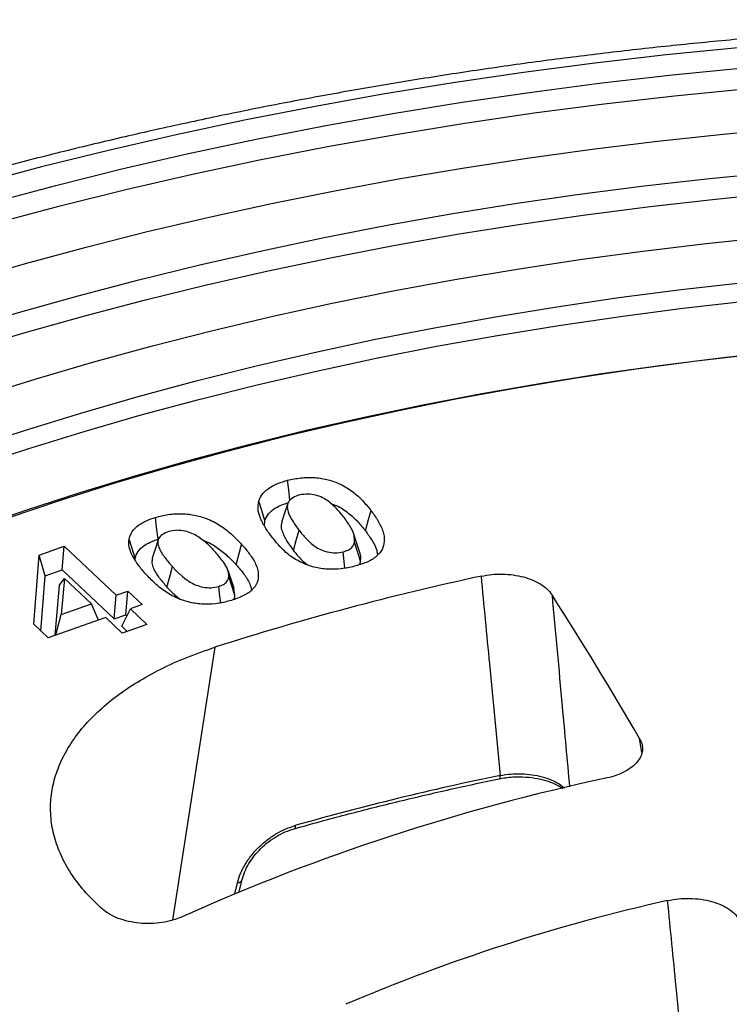
# Model space of a CAD drawing. Units: millimetres. Extents: x 50 to 2050, y 50 to 1435.
# Drawn here: x 1546 to 1572, y 1135 to 1171 of the extents above; entities that cross this region are included whole.
import ezdxf

# ---------------------------------------------------------------- set-up
doc = ezdxf.new("R2010")
doc.units = ezdxf.units.MM
doc.header["$LTSCALE"] = 5
doc.linetypes.add('SLD-Solid', pattern=[0])

msp = doc.modelspace()

# ---------------------------------------------------------------- linework, layer by layer
at = {"color": 7, "linetype": 'SLD-Solid', "lineweight": 25}
for p, q in [((1554.604, 1152.607), (1554.621, 1152.802)), ((1546.409, 1151.541), (1547.324, 1151.863)), ((1547.25, 1151.006), (1547.324, 1151.863)), ((1547.324, 1151.863), (1549.214, 1150.075)), ((1546.218, 1149.02), (1546.409, 1151.541)), ((1546.627, 1150.786), (1546.409, 1151.541)), ((1549.905, 1151.36), (1549.903, 1151.424)), ((1546.475, 1148.777), (1546.627, 1150.786)), ((1546.627, 1150.786), (1547.25, 1151.006)), ((1547.25, 1151.006), (1549.14, 1149.217)), ((1547.147, 1150.433), (1546.989, 1148.62)), ((1547.147, 1150.433), (1547.334, 1150.69)), ((1547.334, 1150.69), (1547.219, 1149.373)), ((1548.318, 1149.76), (1547.334, 1150.69)), ((1549.14, 1149.217), (1549.214, 1150.075)), ((1549.214, 1150.075), (1549.643, 1150.226)), ((1549.569, 1149.369), (1549.643, 1150.226)), ((1549.643, 1150.226), (1550.16, 1149.737)), ((1553.535, 1150.077), (1553.492, 1150.321)), ((1547.219, 1149.373), (1548.318, 1149.76)), ((1548.566, 1149.175), (1548.318, 1149.76)), ((1550.16, 1149.737), (1549.731, 1149.586)), ((1547.022, 1148.632), (1547.219, 1149.373)), ((1549.14, 1149.217), (1549.569, 1149.369)), ((1549.424, 1148.948), (1549.731, 1149.586)), ((1549.569, 1149.369), (1549.608, 1149.331)), ((1549.731, 1149.586), (1550.334, 1149.015)), ((1546.735, 1148.531), (1546.218, 1149.02)), ((1548.835, 1149.27), (1546.735, 1148.531)), ((1549.437, 1148.7), (1548.835, 1149.27)), ((1550.334, 1149.015), (1549.437, 1148.7)), ((1549.424, 1148.948), (1549.619, 1148.764)), ((1553.688, 1139.284), (1553.796, 1139.736))]:
    msp.add_line(p, q, dxfattribs=at)
at = {"color": 8, "linetype": 'SLD-Solid', "lineweight": 25}
for p, q in [((1552.803, 1148.185), (1551.259, 1138.254)), ((1568.33, 1144.357), (1568.251, 1144.872)), ((1553.531, 1139.215), (1553.628, 1139.62))]:
    msp.add_line(p, q, dxfattribs=at)
at = {"color": 7, "linetype": 'SLD-Solid', "lineweight": 25, "flags": 128}
for points in [[(1659.198, 1153.6), (1657.301, 1154.667), (1655.356, 1155.705), (1653.364, 1156.713), (1651.328, 1157.691), (1649.248, 1158.637), (1647.125, 1159.552), (1644.962, 1160.435), (1642.76, 1161.284), (1640.519, 1162.1), (1638.243, 1162.882), (1635.932, 1163.629), (1633.588, 1164.341), (1631.212, 1165.018), (1628.807, 1165.658), (1626.373, 1166.261), (1623.913, 1166.828), (1621.428, 1167.357), (1618.919, 1167.849), (1616.39, 1168.302), (1613.84, 1168.717), (1611.273, 1169.094), (1608.69, 1169.431), (1606.092, 1169.73), (1603.481, 1169.989), (1600.86, 1170.208), (1598.229, 1170.388), (1595.592, 1170.528), (1592.949, 1170.628), (1590.302, 1170.688), (1587.653, 1170.708), (1585.005, 1170.688), (1582.358, 1170.628), (1579.715, 1170.528), (1577.077, 1170.388), (1574.447, 1170.208), (1571.825, 1169.989), (1569.215, 1169.73), (1566.617, 1169.431), (1564.033, 1169.094), (1561.466, 1168.717), (1558.917, 1168.302), (1556.387, 1167.849), (1553.879, 1167.357), (1551.394, 1166.828), (1548.933, 1166.261), (1546.5, 1165.658), (1544.094, 1165.018), (1541.719, 1164.341), (1539.374, 1163.629), (1537.063, 1162.882), (1534.787, 1162.1), (1532.547, 1161.284), (1530.344, 1160.435), (1528.181, 1159.552), (1526.059, 1158.637), (1523.979, 1157.691), (1521.942, 1156.713), (1519.951, 1155.705), (1518.006, 1154.667), (1516.108, 1153.6), (1514.26, 1152.504), (1512.462, 1151.382), (1510.715, 1150.232), (1509.022, 1149.056), (1507.382, 1147.855), (1505.797, 1146.63), (1504.268, 1145.381), (1502.797, 1144.11), (1501.383, 1142.817), (1500.029, 1141.503), (1498.735, 1140.169), (1497.501, 1138.815), (1496.33, 1137.444), (1495.221, 1136.055), (1494.175, 1134.65), (1493.194, 1133.23), (1492.277, 1131.795), (1491.425, 1130.347), (1490.64, 1128.887), (1489.921, 1127.415), (1489.269, 1125.933), (1488.684, 1124.442), (1488.168, 1122.942), (1487.719, 1121.435), (1487.339, 1119.922), (1487.028, 1118.403), (1486.785, 1116.881), (1486.612, 1115.355), (1486.508, 1113.827), (1486.473, 1112.298), (1486.508, 1110.769), (1486.612, 1109.241), (1486.785, 1107.715), (1487.028, 1106.192), (1487.339, 1104.674), (1487.719, 1103.16), (1488.168, 1101.653), (1488.684, 1100.154), (1489.269, 1098.662), (1489.921, 1097.18), (1490.64, 1095.708), (1491.425, 1094.248), (1492.277, 1092.8), (1493.194, 1091.366), (1494.175, 1089.945), (1495.221, 1088.54), (1496.33, 1087.152), (1497.501, 1085.78), (1498.735, 1084.427), (1500.029, 1083.093), (1501.383, 1081.779), (1502.797, 1080.485), (1504.268, 1079.214), (1505.797, 1077.965), (1507.382, 1076.74), (1509.022, 1075.539), (1510.715, 1074.364), (1512.462, 1073.214), (1514.26, 1072.091), (1516.108, 1070.996)], [(1517.007, 1071.514), (1515.182, 1072.596), (1513.406, 1073.705), (1511.682, 1074.84), (1510.009, 1076.001), (1508.39, 1077.187), (1506.825, 1078.396), (1505.315, 1079.63), (1503.862, 1080.885), (1502.466, 1082.162), (1501.129, 1083.46), (1499.851, 1084.777), (1498.633, 1086.113), (1497.477, 1087.467), (1496.382, 1088.839), (1495.349, 1090.226), (1494.38, 1091.628), (1493.475, 1093.045), (1492.634, 1094.475), (1491.858, 1095.917), (1491.148, 1097.37), (1490.504, 1098.833), (1489.927, 1100.306), (1489.417, 1101.787), (1488.974, 1103.275), (1488.599, 1104.77), (1488.291, 1106.269), (1488.052, 1107.773), (1487.881, 1109.279), (1487.778, 1110.788), (1487.744, 1112.298), (1487.778, 1113.808), (1487.881, 1115.316), (1488.052, 1116.823), (1488.291, 1118.327), (1488.599, 1119.826), (1488.974, 1121.32), (1489.417, 1122.808), (1489.927, 1124.289), (1490.504, 1125.762), (1491.148, 1127.226), (1491.858, 1128.679), (1492.634, 1130.121), (1493.475, 1131.551), (1494.38, 1132.967), (1495.349, 1134.37), (1496.381, 1135.757), (1497.477, 1137.128), (1498.633, 1138.482), (1499.851, 1139.819), (1501.129, 1141.136), (1502.466, 1142.434), (1503.862, 1143.711), (1505.315, 1144.966), (1506.825, 1146.199), (1508.39, 1147.409), (1510.009, 1148.595), (1511.682, 1149.756), (1513.406, 1150.891), (1515.182, 1152), (1517.007, 1153.081), (1518.88, 1154.135), (1520.801, 1155.16), (1522.767, 1156.155), (1524.778, 1157.121), (1526.832, 1158.056), (1528.928, 1158.959), (1531.064, 1159.83), (1533.239, 1160.669), (1535.451, 1161.475), (1537.699, 1162.247), (1539.981, 1162.985), (1542.295, 1163.688), (1544.641, 1164.356), (1547.016, 1164.988), (1549.42, 1165.584), (1551.849, 1166.143), (1554.303, 1166.666), (1556.78, 1167.151), (1559.277, 1167.599), (1561.795, 1168.009), (1564.33, 1168.381), (1566.881, 1168.714), (1569.446, 1169.008), (1572.024, 1169.264), (1574.612, 1169.481), (1577.21, 1169.658), (1579.814, 1169.796), (1582.424, 1169.895), (1585.038, 1169.954), (1587.653, 1169.974), (1590.269, 1169.954), (1592.882, 1169.895), (1595.492, 1169.796), (1598.097, 1169.658), (1600.694, 1169.481), (1603.282, 1169.264), (1605.86, 1169.008), (1608.426, 1168.714), (1610.977, 1168.381), (1613.512, 1168.009), (1616.029, 1167.599), (1618.527, 1167.151), (1621.004, 1166.666), (1623.457, 1166.143), (1625.887, 1165.584), (1628.29, 1164.988), (1630.665, 1164.356), (1633.011, 1163.688), (1635.326, 1162.985), (1637.608, 1162.247), (1639.856, 1161.475), (1642.068, 1160.669), (1644.242, 1159.83), (1646.378, 1158.959), (1648.474, 1158.056), (1650.528, 1157.121), (1652.539, 1156.155), (1654.506, 1155.16), (1656.426, 1154.135), (1658.3, 1153.081)], [(1496.623, 1088.529), (1495.705, 1089.767), (1494.739, 1091.164), (1493.837, 1092.575), (1493, 1093.999), (1492.227, 1095.436), (1491.52, 1096.883), (1490.879, 1098.341), (1490.304, 1099.808), (1489.795, 1101.283), (1489.354, 1102.766), (1488.98, 1104.254), (1488.674, 1105.748), (1488.436, 1107.246), (1488.265, 1108.747), (1488.163, 1110.249), (1488.129, 1111.753), (1488.163, 1113.257), (1488.265, 1114.76), (1488.436, 1116.261), (1488.674, 1117.759), (1488.98, 1119.253), (1489.354, 1120.741), (1489.795, 1122.224), (1490.304, 1123.699), (1490.879, 1125.166), (1491.52, 1126.624), (1492.227, 1128.071), (1493, 1129.508), (1493.837, 1130.932), (1494.739, 1132.343), (1495.705, 1133.74), (1496.733, 1135.122), (1497.824, 1136.488), (1498.976, 1137.837), (1500.189, 1139.168), (1501.463, 1140.481), (1502.795, 1141.773), (1504.185, 1143.045), (1505.633, 1144.296), (1507.136, 1145.524), (1508.695, 1146.729), (1510.308, 1147.911), (1511.974, 1149.067), (1513.692, 1150.198), (1515.461, 1151.302), (1517.279, 1152.38), (1519.145, 1153.429), (1521.058, 1154.45), (1523.017, 1155.442), (1525.02, 1156.404), (1527.067, 1157.335), (1529.154, 1158.235), (1531.282, 1159.103), (1533.448, 1159.939), (1535.652, 1160.741), (1537.891, 1161.51), (1540.164, 1162.245), (1542.47, 1162.946), (1544.807, 1163.611), (1547.173, 1164.241), (1549.567, 1164.834), (1551.987, 1165.392), (1554.431, 1165.912), (1556.898, 1166.396), (1559.387, 1166.842), (1561.894, 1167.25), (1564.42, 1167.62), (1566.961, 1167.952), (1569.516, 1168.246), (1572.084, 1168.5), (1574.663, 1168.716), (1577.25, 1168.893), (1579.845, 1169.031), (1582.444, 1169.129), (1585.048, 1169.188), (1587.653, 1169.208), (1590.258, 1169.188), (1592.862, 1169.129), (1595.462, 1169.031), (1598.056, 1168.893), (1600.644, 1168.716), (1603.222, 1168.5), (1605.79, 1168.246), (1608.345, 1167.952), (1610.887, 1167.62), (1613.412, 1167.25), (1615.92, 1166.842), (1618.408, 1166.396), (1620.875, 1165.912), (1623.32, 1165.392), (1625.74, 1164.834), (1628.133, 1164.241), (1630.5, 1163.611), (1632.836, 1162.946), (1635.142, 1162.245), (1637.415, 1161.51), (1639.655, 1160.741), (1641.858, 1159.939), (1644.024, 1159.103), (1646.152, 1158.235), (1648.24, 1157.335), (1650.286, 1156.404), (1652.289, 1155.442), (1654.248, 1154.45), (1656.161, 1153.429), (1658.028, 1152.38)], [(1497.528, 1093.361), (1496.726, 1094.685), (1495.982, 1096.021), (1495.297, 1097.367), (1494.671, 1098.723), (1494.105, 1100.087), (1493.6, 1101.459), (1493.154, 1102.838), (1492.769, 1104.223), (1492.445, 1105.614), (1492.183, 1107.008), (1491.981, 1108.406), (1491.841, 1109.807), (1491.762, 1111.209), (1491.745, 1112.612), (1491.79, 1114.015), (1491.896, 1115.416), (1492.064, 1116.816), (1492.293, 1118.213), (1492.583, 1119.605), (1492.934, 1120.994), (1493.346, 1122.376), (1493.819, 1123.752), (1494.352, 1125.121), (1494.944, 1126.482), (1495.597, 1127.833), (1496.308, 1129.174), (1497.078, 1130.505), (1497.906, 1131.824), (1498.792, 1133.13), (1499.735, 1134.423), (1500.734, 1135.702), (1501.789, 1136.966), (1502.899, 1138.214), (1504.064, 1139.445), (1505.282, 1140.659), (1506.553, 1141.855), (1507.877, 1143.031), (1509.251, 1144.188), (1510.676, 1145.325), (1512.15, 1146.44), (1513.673, 1147.534), (1515.243, 1148.604), (1516.86, 1149.652), (1518.522, 1150.675), (1520.228, 1151.674), (1521.978, 1152.647), (1523.77, 1153.595), (1525.603, 1154.516), (1527.476, 1155.41), (1529.387, 1156.277), (1531.336, 1157.115), (1533.321, 1157.924), (1535.341, 1158.704), (1537.394, 1159.454), (1539.48, 1160.174), (1541.597, 1160.863), (1543.743, 1161.521), (1545.917, 1162.148), (1548.119, 1162.742), (1550.345, 1163.304), (1552.596, 1163.834), (1554.869, 1164.33), (1557.163, 1164.793), (1559.477, 1165.222), (1561.808, 1165.617), (1564.157, 1165.978), (1566.52, 1166.304), (1568.897, 1166.596), (1571.286, 1166.853), (1573.686, 1167.075), (1576.094, 1167.261), (1578.51, 1167.413), (1580.932, 1167.529), (1583.358, 1167.61), (1585.787, 1167.655), (1588.217, 1167.664), (1590.647, 1167.638), (1593.075, 1167.577), (1595.499, 1167.479), (1597.919, 1167.347), (1600.331, 1167.179), (1602.736, 1166.976), (1605.131, 1166.738), (1607.514, 1166.465), (1609.885, 1166.157), (1612.242, 1165.815)], [(1500.034, 1093.888), (1499.236, 1095.206), (1498.498, 1096.535), (1497.82, 1097.876), (1497.202, 1099.226), (1496.645, 1100.585), (1496.149, 1101.951), (1495.715, 1103.325), (1495.343, 1104.705), (1495.033, 1106.089), (1494.785, 1107.478), (1494.6, 1108.871), (1494.477, 1110.265), (1494.417, 1111.661), (1494.42, 1113.057), (1494.485, 1114.453), (1494.614, 1115.847), (1494.804, 1117.239), (1495.058, 1118.628), (1495.373, 1120.012), (1495.751, 1121.392), (1496.19, 1122.765), (1496.691, 1124.131), (1497.254, 1125.489), (1497.877, 1126.838), (1498.56, 1128.177), (1499.304, 1129.506), (1500.107, 1130.823), (1500.969, 1132.128), (1501.889, 1133.419), (1502.867, 1134.696), (1503.902, 1135.958), (1504.993, 1137.205), (1506.14, 1138.434), (1507.341, 1139.646), (1508.597, 1140.839), (1509.906, 1142.013), (1511.268, 1143.167), (1512.68, 1144.301), (1514.143, 1145.413), (1515.656, 1146.502), (1517.217, 1147.569), (1518.826, 1148.612), (1520.48, 1149.63), (1522.18, 1150.623), (1523.924, 1151.591), (1525.711, 1152.532), (1527.54, 1153.446), (1529.409, 1154.332), (1531.317, 1155.19), (1533.263, 1156.019), (1535.246, 1156.819), (1537.264, 1157.589), (1539.316, 1158.328), (1541.401, 1159.036), (1543.516, 1159.713), (1545.661, 1160.358), (1547.835, 1160.971), (1550.035, 1161.551), (1552.261, 1162.097), (1554.51, 1162.61), (1556.782, 1163.09), (1559.075, 1163.535), (1561.387, 1163.946), (1563.716, 1164.322), (1566.062, 1164.663), (1568.422, 1164.968), (1570.795, 1165.238), (1573.179, 1165.473), (1575.573, 1165.672), (1577.975, 1165.835), (1580.384, 1165.962), (1582.798, 1166.053), (1585.215, 1166.107), (1587.633, 1166.126), (1590.052, 1166.108), (1592.469, 1166.054), (1594.882, 1165.964), (1597.291, 1165.837), (1599.694, 1165.675), (1602.088, 1165.477), (1604.472, 1165.243), (1606.846, 1164.973), (1609.206, 1164.668), (1611.552, 1164.328)], [(1500.479, 1093.288), (1499.677, 1094.602), (1498.934, 1095.929), (1498.251, 1097.266), (1497.629, 1098.612), (1497.067, 1099.968), (1496.567, 1101.332), (1496.129, 1102.703), (1495.752, 1104.079), (1495.437, 1105.461), (1495.185, 1106.848), (1494.995, 1108.237), (1494.868, 1109.629), (1494.804, 1111.022), (1494.803, 1112.416), (1494.864, 1113.81), (1494.988, 1115.202), (1495.174, 1116.592), (1495.424, 1117.978), (1495.735, 1119.36), (1496.109, 1120.737), (1496.544, 1122.108), (1497.042, 1123.472), (1497.6, 1124.828), (1498.219, 1126.176), (1498.899, 1127.513), (1499.639, 1128.84), (1500.438, 1130.155), (1501.297, 1131.458), (1502.213, 1132.748), (1503.188, 1134.023), (1504.219, 1135.283), (1505.307, 1136.528), (1506.451, 1137.755), (1507.649, 1138.965), (1508.902, 1140.157), (1510.208, 1141.329), (1511.566, 1142.482), (1512.976, 1143.613), (1514.436, 1144.724), (1515.946, 1145.811), (1517.504, 1146.876), (1519.109, 1147.917), (1520.761, 1148.934), (1522.459, 1149.925), (1524.2, 1150.891), (1525.984, 1151.83), (1527.81, 1152.742), (1529.676, 1153.627), (1531.582, 1154.483), (1533.525, 1155.31), (1535.505, 1156.108), (1537.52, 1156.875), (1539.569, 1157.612), (1541.651, 1158.319), (1543.764, 1158.993), (1545.906, 1159.636), (1548.077, 1160.247), (1550.275, 1160.824), (1552.497, 1161.369), (1554.744, 1161.88), (1557.013, 1162.357), (1559.302, 1162.799), (1561.611, 1163.208), (1563.937, 1163.581), (1566.279, 1163.92), (1568.636, 1164.223), (1571.006, 1164.491), (1573.386, 1164.723), (1575.777, 1164.919), (1578.175, 1165.079), (1580.58, 1165.203), (1582.99, 1165.291), (1585.403, 1165.343), (1587.817, 1165.359), (1590.232, 1165.338), (1592.644, 1165.282), (1595.053, 1165.189), (1597.457, 1165.059), (1599.855, 1164.894), (1602.244, 1164.693), (1604.624, 1164.456), (1606.992, 1164.184), (1609.346, 1163.876), (1611.687, 1163.533)], [(1524.549, 1075.869), (1522.905, 1076.843), (1521.307, 1077.842), (1519.754, 1078.865), (1518.249, 1079.911), (1516.793, 1080.98), (1515.385, 1082.071), (1514.028, 1083.183), (1512.723, 1084.315), (1511.469, 1085.466), (1510.269, 1086.637), (1509.122, 1087.825), (1508.031, 1089.03), (1506.995, 1090.252), (1506.015, 1091.488), (1505.091, 1092.74), (1504.226, 1094.005), (1503.419, 1095.282), (1502.67, 1096.572), (1501.98, 1097.872), (1501.351, 1099.183), (1500.781, 1100.503), (1500.272, 1101.83), (1499.824, 1103.166), (1499.437, 1104.507), (1499.111, 1105.854), (1498.848, 1107.206), (1498.646, 1108.561), (1498.506, 1109.918), (1498.428, 1111.278), (1498.412, 1112.638), (1498.459, 1113.998), (1498.568, 1115.356), (1498.739, 1116.713), (1498.972, 1118.066), (1499.266, 1119.415), (1499.623, 1120.76), (1500.04, 1122.098), (1500.519, 1123.43), (1501.058, 1124.754), (1501.658, 1126.069), (1502.318, 1127.375), (1503.037, 1128.67), (1503.815, 1129.954), (1504.651, 1131.225), (1505.546, 1132.483), (1506.497, 1133.728), (1507.506, 1134.957), (1508.57, 1136.17), (1509.689, 1137.367), (1510.862, 1138.546), (1512.089, 1139.707), (1513.369, 1140.849), (1514.7, 1141.971), (1516.083, 1143.073), (1517.515, 1144.153), (1518.996, 1145.21), (1520.525, 1146.245), (1522.1, 1147.256), (1523.722, 1148.243), (1525.388, 1149.205), (1527.097, 1150.141), (1528.848, 1151.05), (1530.641, 1151.933), (1532.473, 1152.788), (1534.344, 1153.615), (1536.252, 1154.413), (1538.195, 1155.181), (1540.173, 1155.92), (1542.184, 1156.628), (1544.227, 1157.306), (1546.3, 1157.952), (1548.402, 1158.566), (1550.532, 1159.148), (1552.687, 1159.697), (1554.867, 1160.214), (1557.069, 1160.697), (1559.293, 1161.146), (1561.536, 1161.561), (1563.798, 1161.942), (1566.076, 1162.288), (1568.37, 1162.599), (1570.676, 1162.876), (1572.995, 1163.117), (1575.324, 1163.322), (1577.661, 1163.493), (1580.006, 1163.627), (1582.355, 1163.726), (1584.709, 1163.788), (1587.064, 1163.815), (1589.42, 1163.806), (1591.775, 1163.761), (1594.127, 1163.681), (1596.474, 1163.564), (1598.815, 1163.412), (1601.148, 1163.224), (1603.472, 1163.001), (1605.785, 1162.742), (1608.085, 1162.448), (1610.371, 1162.119), (1612.642, 1161.756), (1614.894, 1161.358), (1617.128, 1160.925), (1619.341, 1160.459), (1621.533, 1159.96), (1623.7, 1159.427), (1625.843, 1158.861), (1627.958, 1158.263), (1630.046, 1157.633), (1632.104, 1156.971), (1634.132, 1156.278), (1636.126, 1155.554), (1638.087, 1154.801), (1640.013, 1154.017), (1641.903, 1153.205), (1643.754, 1152.364), (1645.567, 1151.495), (1647.339, 1150.599), (1649.07, 1149.676), (1650.757, 1148.727)], [(1526.435, 1076.957), (1524.813, 1077.919), (1523.237, 1078.905), (1521.707, 1079.915), (1520.225, 1080.949), (1518.791, 1082.006), (1517.407, 1083.084), (1516.074, 1084.183), (1514.792, 1085.303), (1513.563, 1086.442), (1512.387, 1087.599), (1511.266, 1088.775), (1510.199, 1089.967), (1509.189, 1091.176), (1508.235, 1092.399), (1507.338, 1093.637), (1506.499, 1094.889), (1505.719, 1096.153), (1504.997, 1097.429), (1504.336, 1098.715), (1503.734, 1100.011), (1503.193, 1101.317), (1502.713, 1102.63), (1502.294, 1103.95), (1501.936, 1105.276), (1501.64, 1106.607), (1501.407, 1107.942), (1501.235, 1109.28), (1501.126, 1110.621), (1501.079, 1111.962), (1501.095, 1113.304), (1501.173, 1114.645), (1501.313, 1115.985), (1501.516, 1117.322), (1501.78, 1118.655), (1502.107, 1119.984), (1502.495, 1121.307), (1502.945, 1122.623), (1503.456, 1123.933), (1504.027, 1125.233), (1504.659, 1126.525), (1505.351, 1127.806), (1506.101, 1129.076), (1506.911, 1130.334), (1507.779, 1131.579), (1508.705, 1132.81), (1509.687, 1134.026), (1510.726, 1135.227), (1511.82, 1136.411), (1512.968, 1137.577), (1514.171, 1138.726), (1515.427, 1139.855), (1516.734, 1140.965), (1518.093, 1142.054), (1519.502, 1143.121), (1520.96, 1144.166), (1522.466, 1145.188), (1524.019, 1146.187), (1525.618, 1147.161), (1527.262, 1148.11), (1528.949, 1149.033), (1530.679, 1149.929), (1532.45, 1150.799), (1534.26, 1151.641), (1536.109, 1152.454), (1537.995, 1153.238), (1539.917, 1153.993), (1541.874, 1154.718), (1543.863, 1155.412), (1545.884, 1156.076), (1547.935, 1156.707), (1550.015, 1157.307), (1552.121, 1157.874), (1554.254, 1158.408), (1556.41, 1158.909), (1558.589, 1159.377), (1560.789, 1159.81), (1563.009, 1160.209), (1565.246, 1160.574), (1567.499, 1160.904), (1569.767, 1161.199), (1572.047, 1161.458), (1574.339, 1161.683), (1576.641, 1161.871), (1578.95, 1162.024), (1581.266, 1162.141), (1583.587, 1162.222), (1585.91, 1162.267), (1588.234, 1162.276), (1590.558, 1162.249), (1592.881, 1162.186), (1595.199, 1162.087), (1597.512, 1161.952), (1599.817, 1161.781), (1602.114, 1161.575), (1604.401, 1161.333), (1606.675, 1161.056), (1608.936, 1160.743), (1611.181, 1160.396), (1613.41, 1160.014), (1615.62, 1159.598), (1617.809, 1159.147), (1619.977, 1158.663), (1622.122, 1158.145), (1624.242, 1157.594), (1626.335, 1157.011), (1628.401, 1156.395), (1630.437, 1155.748), (1632.442, 1155.069), (1634.415, 1154.359), (1636.355, 1153.62), (1638.259, 1152.85), (1640.126, 1152.051), (1641.956, 1151.223), (1643.747, 1150.368), (1645.497, 1149.484), (1647.206, 1148.575), (1648.872, 1147.638)], [(1504.111, 1099.183), (1503.969, 1099.502), (1503.429, 1100.803), (1502.951, 1102.112), (1502.533, 1103.429), (1502.176, 1104.751), (1501.881, 1106.078), (1501.648, 1107.41), (1501.477, 1108.744), (1501.368, 1110.081), (1501.322, 1111.419), (1501.337, 1112.757), (1501.415, 1114.095), (1501.555, 1115.43), (1501.757, 1116.763), (1502.021, 1118.093), (1502.347, 1119.418), (1502.734, 1120.737), (1503.182, 1122.05), (1503.692, 1123.356), (1504.262, 1124.653), (1504.892, 1125.941), (1505.581, 1127.218), (1506.33, 1128.485), (1507.137, 1129.739), (1508.003, 1130.981), (1508.926, 1132.208), (1509.906, 1133.421), (1510.941, 1134.618), (1512.032, 1135.799), (1513.178, 1136.962), (1514.377, 1138.107), (1515.629, 1139.234), (1516.933, 1140.34), (1518.288, 1141.426), (1519.693, 1142.49), (1521.147, 1143.532), (1522.649, 1144.552), (1524.198, 1145.547), (1525.792, 1146.519), (1527.431, 1147.465), (1529.114, 1148.386), (1530.839, 1149.28), (1532.604, 1150.147), (1534.41, 1150.986), (1536.254, 1151.797), (1538.134, 1152.579), (1540.051, 1153.332), (1542.002, 1154.055), (1543.986, 1154.747), (1546.001, 1155.409), (1548.046, 1156.038), (1550.12, 1156.636), (1552.221, 1157.202), (1554.347, 1157.735), (1556.498, 1158.234), (1558.671, 1158.7), (1560.865, 1159.133), (1563.078, 1159.531), (1565.308, 1159.894), (1567.555, 1160.223), (1569.817, 1160.517), (1572.091, 1160.776), (1574.377, 1161), (1576.672, 1161.188), (1578.975, 1161.34), (1581.284, 1161.457), (1583.598, 1161.538), (1585.915, 1161.583), (1588.233, 1161.592), (1590.55, 1161.565), (1592.866, 1161.502), (1595.178, 1161.403), (1597.484, 1161.268), (1599.783, 1161.098), (1602.074, 1160.892), (1604.354, 1160.651), (1606.622, 1160.375), (1608.876, 1160.063), (1611.115, 1159.717), (1613.338, 1159.336), (1615.541, 1158.921), (1617.725, 1158.471), (1619.887, 1157.989), (1622.025, 1157.472), (1624.139, 1156.923), (1626.227, 1156.341), (1628.287, 1155.727), (1630.317, 1155.082), (1632.317, 1154.405), (1634.284, 1153.697), (1636.218, 1152.959), (1638.117, 1152.192), (1639.979, 1151.395), (1641.804, 1150.57), (1643.59, 1149.717), (1645.335, 1148.836), (1647.039, 1147.929), (1648.7, 1146.995)], [(1528.963, 1077.873), (1527.382, 1078.81), (1525.846, 1079.773), (1524.357, 1080.759), (1522.914, 1081.769), (1521.52, 1082.801), (1520.175, 1083.854), (1518.88, 1084.928), (1517.637, 1086.022), (1516.445, 1087.136), (1515.307, 1088.268), (1514.223, 1089.417), (1513.194, 1090.583), (1512.22, 1091.765), (1511.303, 1092.962), (1510.442, 1094.172), (1509.64, 1095.396), (1508.895, 1096.632), (1508.209, 1097.879), (1507.582, 1099.137), (1507.015, 1100.404), (1506.508, 1101.68), (1506.062, 1102.963), (1505.677, 1104.252), (1505.352, 1105.547), (1505.089, 1106.847), (1504.888, 1108.151), (1504.749, 1109.457), (1504.671, 1110.765), (1504.655, 1112.074), (1504.701, 1113.382), (1504.809, 1114.689), (1504.979, 1115.994), (1505.21, 1117.296), (1505.503, 1118.594), (1505.858, 1119.886), (1506.273, 1121.173), (1506.749, 1122.452), (1507.285, 1123.724), (1507.881, 1124.986), (1508.537, 1126.239), (1509.252, 1127.481), (1510.025, 1128.711), (1510.856, 1129.929), (1511.745, 1131.133), (1512.69, 1132.322), (1513.691, 1133.496), (1514.747, 1134.654), (1515.857, 1135.795), (1517.021, 1136.918), (1518.238, 1138.022), (1519.507, 1139.107), (1520.826, 1140.171), (1522.196, 1141.214), (1523.614, 1142.235), (1525.079, 1143.233), (1526.592, 1144.208), (1528.15, 1145.158), (1529.753, 1146.084), (1531.398, 1146.984), (1533.086, 1147.858), (1534.814, 1148.705), (1536.582, 1149.524), (1538.388, 1150.315), (1540.23, 1151.077), (1542.108, 1151.81), (1544.02, 1152.513), (1545.965, 1153.186), (1547.94, 1153.828), (1549.946, 1154.438), (1551.979, 1155.017), (1554.039, 1155.563), (1556.124, 1156.077), (1558.232, 1156.557), (1560.363, 1157.004), (1562.514, 1157.418), (1564.683, 1157.797), (1566.87, 1158.142), (1569.072, 1158.452), (1571.288, 1158.728), (1573.517, 1158.968), (1575.756, 1159.174), (1578.003, 1159.343), (1580.258, 1159.478), (1582.519, 1159.577), (1583.716, 1159.614)], [(1645.99, 1078.349), (1647.561, 1079.281), (1649.088, 1080.238), (1650.569, 1081.219), (1652.003, 1082.222), (1653.39, 1083.248), (1654.727, 1084.295), (1656.014, 1085.363), (1657.25, 1086.451), (1658.434, 1087.558), (1659.565, 1088.684), (1660.643, 1089.826), (1661.666, 1090.985), (1662.634, 1092.16), (1663.546, 1093.35), (1664.401, 1094.554), (1665.199, 1095.77), (1665.939, 1096.999), (1666.621, 1098.239), (1667.244, 1099.49), (1667.807, 1100.749), (1668.311, 1102.018), (1668.755, 1103.293), (1669.137, 1104.575), (1669.46, 1105.863), (1669.721, 1107.155), (1669.92, 1108.451), (1670.059, 1109.75), (1670.136, 1111.05), (1670.151, 1112.351), (1670.105, 1113.652), (1669.997, 1114.951), (1669.828, 1116.249), (1669.598, 1117.543), (1669.306, 1118.833), (1668.954, 1120.118), (1668.54, 1121.397), (1668.067, 1122.669), (1667.533, 1123.933), (1666.94, 1125.188), (1666.288, 1126.433), (1665.577, 1127.668), (1664.807, 1128.891), (1663.981, 1130.101), (1663.097, 1131.298), (1662.157, 1132.48), (1661.161, 1133.647), (1660.111, 1134.799), (1659.006, 1135.933), (1657.848, 1137.049), (1656.638, 1138.146), (1655.377, 1139.224), (1654.064, 1140.282), (1652.703, 1141.319), (1651.292, 1142.334), (1649.835, 1143.326), (1648.33, 1144.295), (1646.781, 1145.239), (1645.187, 1146.159), (1643.551, 1147.054), (1641.872, 1147.922), (1640.154, 1148.764), (1638.396, 1149.578), (1636.6, 1150.364), (1634.768, 1151.121), (1632.9, 1151.85), (1630.999, 1152.548), (1629.066, 1153.217), (1627.101, 1153.854), (1625.107, 1154.461), (1623.086, 1155.036), (1621.037, 1155.578), (1618.964, 1156.089), (1616.868, 1156.566), (1614.749, 1157.01), (1612.611, 1157.42), (1610.453, 1157.797), (1608.279, 1158.139), (1606.09, 1158.447), (1603.886, 1158.721), (1601.671, 1158.959), (1599.445, 1159.163), (1597.21, 1159.331), (1594.968, 1159.464), (1592.721, 1159.562), (1590.47, 1159.624), (1588.217, 1159.651), (1585.963, 1159.642), (1583.711, 1159.597), (1581.461, 1159.518), (1579.216, 1159.402), (1576.978, 1159.251), (1574.747, 1159.066), (1572.526, 1158.844), (1570.317, 1158.588), (1568.12, 1158.298), (1565.938, 1157.972), (1563.772, 1157.613), (1561.624, 1157.219), (1559.495, 1156.792), (1557.388, 1156.331), (1555.303, 1155.838), (1553.242, 1155.311), (1551.206, 1154.752), (1549.198, 1154.162), (1547.219, 1153.54), (1545.27, 1152.886), (1543.352, 1152.203), (1541.468, 1151.489), (1539.618, 1150.746), (1537.804, 1149.974), (1536.027, 1149.174), (1534.288, 1148.346), (1532.59, 1147.491), (1530.932, 1146.61), (1529.317, 1145.702)], [(1555.535, 1153.523), (1555.491, 1153.908), (1555.451, 1154.259)], [(1554.621, 1152.802), (1554.498, 1153.196), (1554.401, 1153.506)], [(1555.45, 1153.392), (1555.339, 1153.061), (1555.229, 1152.73)], [(1550.743, 1152.114), (1550.684, 1152.559), (1550.639, 1152.909)], [(1558.278, 1152.424), (1558.392, 1152.834), (1558.482, 1153.156)], [(1555.662, 1151.709), (1555.776, 1152.119), (1555.866, 1152.441)], [(1558.077, 1151.633), (1557.967, 1151.962), (1557.857, 1152.291)], [(1549.903, 1151.424), (1549.779, 1151.814), (1549.681, 1152.12)], [(1550.744, 1152.09), (1550.634, 1151.76), (1550.524, 1151.431)], [(1553.579, 1151.188), (1553.69, 1151.602), (1553.777, 1151.928)], [(1558.103, 1151.312), (1557.979, 1151.701), (1557.881, 1152.007)], [(1557.536, 1151.067), (1557.509, 1151.306), (1557.469, 1151.657)], [(1551.061, 1150.377), (1551.172, 1150.792), (1551.259, 1151.118)], [(1553.501, 1150.321), (1553.391, 1150.649), (1553.282, 1150.977)], [(1553.535, 1150.077), (1553.41, 1150.461), (1553.312, 1150.763)], [(1553.021, 1149.802), (1552.988, 1150.049), (1552.942, 1150.399)]]:
    msp.add_lwpolyline(points, dxfattribs=at)
at = {"color": 8, "linetype": 'SLD-Solid', "lineweight": 25, "flags": 128}
for points in [[(1563.142, 1143.402), (1563.151, 1143.405), (1563.165, 1143.42), (1563.176, 1143.445), (1563.183, 1143.48), (1563.187, 1143.524)], [(1555.691, 1141.584), (1555.699, 1141.587), (1555.718, 1141.603), (1555.732, 1141.629), (1555.742, 1141.665), (1555.746, 1141.709)]]:
    msp.add_lwpolyline(points, dxfattribs=at)
at = {"color": 7, "linetype": 'SLD-Solid', "lineweight": 25}
for centre, radius, start, end in [((1584.144, 1050.239), 102.839, 102.15167, 107.74349), ((1432.334, 1065.546), 157.372, 30.26941, 32.49675), ((1583.074, 1068.26), 76.857, 102.01927, 114.16119), ((1584.813, 1038.713), 107.019, 101.65837, 105.75944), ((1583.845, 1073.706), 66.874, 102.58801, 113.14169)]:
    msp.add_arc(centre, radius, start, end, dxfattribs=at)
at = {"color": 8, "linetype": 'SLD-Solid', "lineweight": 25}
msp.add_arc((1553.623, 1139.808), 0.188, 271.4474, 337.4361, dxfattribs=at)
at = {"color": 7, "linetype": 'SLD-Solid', "lineweight": 25}
for points, knots in [([(1660.031, 1153.682), (1659.731, 1153.854), (1658.861, 1154.353), (1657.392, 1155.16), (1655.612, 1156.095), (1653.795, 1157.004), (1651.943, 1157.889), (1650.056, 1158.748), (1648.135, 1159.581), (1646.183, 1160.387), (1644.198, 1161.167), (1642.184, 1161.919), (1640.14, 1162.644), (1638.068, 1163.341), (1635.969, 1164.009), (1633.844, 1164.648), (1631.694, 1165.259), (1629.521, 1165.84), (1627.325, 1166.391), (1625.108, 1166.913), (1622.871, 1167.404), (1620.615, 1167.865), (1618.341, 1168.295), (1616.051, 1168.695), (1613.746, 1169.063), (1611.427, 1169.4), (1609.095, 1169.705), (1606.752, 1169.979), (1604.398, 1170.221), (1602.036, 1170.431), (1599.665, 1170.61), (1597.289, 1170.756), (1594.907, 1170.87), (1592.521, 1170.952), (1590.133, 1171.001), (1587.743, 1171.019), (1585.353, 1171.004), (1582.965, 1170.957), (1580.579, 1170.877), (1578.197, 1170.766), (1575.82, 1170.622), (1573.449, 1170.446), (1571.086, 1170.238), (1568.732, 1169.998), (1566.387, 1169.727), (1564.055, 1169.424), (1561.735, 1169.089), (1559.428, 1168.723), (1557.137, 1168.326), (1554.862, 1167.899), (1552.605, 1167.44), (1550.367, 1166.951), (1548.148, 1166.432), (1545.951, 1165.883), (1543.776, 1165.304), (1541.625, 1164.696), (1539.498, 1164.058), (1537.397, 1163.392), (1535.323, 1162.698), (1533.277, 1161.975), (1531.26, 1161.225), (1529.273, 1160.448), (1527.318, 1159.643), (1525.395, 1158.812), (1523.505, 1157.955), (1521.65, 1157.072), (1519.831, 1156.164), (1518.048, 1155.231), (1516.302, 1154.274), (1514.594, 1153.293), (1512.926, 1152.289), (1511.298, 1151.262), (1509.712, 1150.213), (1508.167, 1149.142), (1506.666, 1148.049), (1505.208, 1146.936), (1503.794, 1145.803), (1502.427, 1144.651), (1501.105, 1143.479), (1499.83, 1142.29), (1498.603, 1141.083), (1497.425, 1139.859), (1496.296, 1138.619), (1495.216, 1137.363), (1494.187, 1136.093), (1493.209, 1134.809), (1492.283, 1133.511), (1491.409, 1132.201), (1490.589, 1130.879), (1489.865, 1129.633), (1489.44, 1128.822), (1489.251, 1128.46)], [0, 0, 0, 0, 0.005975, 0.01731, 0.028645, 0.039979, 0.051312, 0.062644, 0.073975, 0.085305, 0.096634, 0.107962, 0.119288, 0.130614, 0.141939, 0.153262, 0.164585, 0.175906, 0.187227, 0.198547, 0.209865, 0.221183, 0.2325, 0.243817, 0.255132, 0.266447, 0.277762, 0.289076, 0.300389, 0.311702, 0.323015, 0.334327, 0.34564, 0.356951, 0.368263, 0.379575, 0.390887, 0.402199, 0.413511, 0.424823, 0.436135, 0.447447, 0.45876, 0.470073, 0.481387, 0.492701, 0.504015, 0.515331, 0.526647, 0.537963, 0.549281, 0.560599, 0.571918, 0.583238, 0.594559, 0.605881, 0.617204, 0.628528, 0.639854, 0.65118, 0.662508, 0.673837, 0.685167, 0.696498, 0.70783, 0.719164, 0.730499, 0.741834, 0.753171, 0.764508, 0.775847, 0.787185, 0.798524, 0.809863, 0.821202, 0.83254, 0.843878, 0.855213, 0.866547, 0.877879, 0.889207, 0.900531, 0.911852, 0.923167, 0.934476, 0.945779, 0.957074, 0.968361, 0.979638, 0.990906, 1, 1, 1, 1]), ([(1555.451, 1154.259), (1555.61, 1154.294), (1555.928, 1154.362), (1556.445, 1154.372), (1556.94, 1154.291), (1557.417, 1154.111), (1557.841, 1153.845), (1558.196, 1153.511), (1558.387, 1153.275), (1558.482, 1153.156)], [0, 0, 0, 0, 0.124985, 0.249832, 0.374622, 0.499574, 0.666147, 0.833027, 1, 1, 1, 1]), ([(1554.401, 1153.506), (1554.442, 1153.597), (1554.525, 1153.78), (1554.787, 1154), (1555.106, 1154.16), (1555.336, 1154.226), (1555.451, 1154.259)], [0, 0, 0, 0, 0.2799499, 0.5596331, 0.7797609, 1, 1, 1, 1]), ([(1555.888, 1153.725), (1555.799, 1153.695), (1555.619, 1153.634), (1555.459, 1153.472), (1555.428, 1153.293), (1555.472, 1153.056), (1555.625, 1152.77), (1555.785, 1152.551), (1555.866, 1152.441)], [0, 0, 0, 0, 0.1245696, 0.2490764, 0.3739694, 0.4991867, 0.7494555, 1, 1, 1, 1]), ([(1557.506, 1152.9), (1557.423, 1153.004), (1557.256, 1153.213), (1556.996, 1153.459), (1556.727, 1153.631), (1556.475, 1153.725), (1556.178, 1153.775), (1555.985, 1153.742), (1555.888, 1153.725)], [0, 0, 0, 0, 0.250542, 0.500883, 0.626048, 0.751039, 0.875679, 1, 1, 1, 1]), ([(1554.872, 1152.203), (1554.788, 1152.319), (1554.619, 1152.552), (1554.448, 1152.888), (1554.351, 1153.21), (1554.384, 1153.407), (1554.401, 1153.506)], [0, 0, 0, 0, 0.280172, 0.56025, 0.780259, 1, 1, 1, 1]), ([(1554.621, 1152.802), (1554.657, 1152.883), (1554.729, 1153.043), (1554.958, 1153.234), (1555.215, 1153.364), (1555.394, 1153.416), (1555.473, 1153.439)], [0, 0, 0, 0, 0.299016, 0.587347, 0.816203, 1, 1, 1, 1]), ([(1557.022, 1153.412), (1557.088, 1153.389), (1557.333, 1153.305), (1557.662, 1153.08), (1558.003, 1152.767), (1558.185, 1152.539), (1558.278, 1152.424)], [0, 0, 0, 0, 0.107489, 0.395293, 0.693984, 1, 1, 1, 1]), ([(1549.681, 1152.12), (1549.711, 1152.213), (1549.772, 1152.398), (1550.009, 1152.626), (1550.307, 1152.797), (1550.528, 1152.872), (1550.639, 1152.909)], [0, 0, 0, 0, 0.279985, 0.559656, 0.779779, 1, 1, 1, 1]), ([(1550.639, 1152.909), (1550.793, 1152.949), (1551.101, 1153.029), (1551.614, 1153.059), (1552.115, 1152.998), (1552.611, 1152.838), (1553.062, 1152.589), (1553.453, 1152.27), (1553.669, 1152.042), (1553.777, 1151.928)], [0, 0, 0, 0, 0.124985, 0.249841, 0.374627, 0.499592, 0.666164, 0.83304, 1, 1, 1, 1]), ([(1557.881, 1152.007), (1557.883, 1152.094), (1557.885, 1152.268), (1557.742, 1152.568), (1557.596, 1152.774), (1557.506, 1152.9)], [0, 0, 0, 0, 0.279484, 0.55966, 1, 1, 1, 1]), ([(1558.482, 1153.156), (1558.569, 1153.037), (1558.742, 1152.797), (1558.931, 1152.422), (1558.986, 1152.064), (1558.908, 1151.741), (1558.692, 1151.472), (1558.328, 1151.261), (1558.027, 1151.174), (1557.876, 1151.13)], [0, 0, 0, 0, 0.166976, 0.33387, 0.500503, 0.625501, 0.750197, 0.874981, 1, 1, 1, 1]), ([(1555.244, 1152.729), (1555.232, 1152.691), (1555.198, 1152.588), (1555.257, 1152.355), (1555.408, 1152.051), (1555.578, 1151.821), (1555.662, 1151.709)], [0, 0, 0, 0, 0.107453, 0.295688, 0.655245, 1, 1, 1, 1]), ([(1551.135, 1152.395), (1551.049, 1152.362), (1550.877, 1152.295), (1550.736, 1152.128), (1550.724, 1151.948), (1550.796, 1151.714), (1550.981, 1151.435), (1551.166, 1151.224), (1551.259, 1151.118)], [0, 0, 0, 0, 0.1245212, 0.2490391, 0.3738877, 0.4991339, 0.7494572, 1, 1, 1, 1]), ([(1552.836, 1151.636), (1552.742, 1151.737), (1552.552, 1151.938), (1552.265, 1152.172), (1551.98, 1152.334), (1551.717, 1152.416), (1551.417, 1152.456), (1551.229, 1152.416), (1551.135, 1152.395)], [0, 0, 0, 0, 0.250587, 0.500943, 0.626105, 0.751118, 0.875676, 1, 1, 1, 1]), ([(1557.876, 1151.13), (1557.719, 1151.095), (1557.406, 1151.026), (1556.896, 1151.011), (1556.405, 1151.088), (1555.929, 1151.262), (1555.504, 1151.522), (1555.154, 1151.852), (1554.966, 1152.086), (1554.872, 1152.203)], [0, 0, 0, 0, 0.1250467, 0.2498696, 0.3746459, 0.4996065, 0.6661453, 0.8330207, 1, 1, 1, 1]), ([(1555.866, 1152.441), (1555.948, 1152.34), (1556.112, 1152.136), (1556.37, 1151.896), (1556.641, 1151.733), (1556.894, 1151.646), (1557.187, 1151.606), (1557.375, 1151.64), (1557.469, 1151.657)], [0, 0, 0, 0, 0.250534, 0.500789, 0.625919, 0.750921, 0.875543, 1, 1, 1, 1]), ([(1558.278, 1152.424), (1558.361, 1152.307), (1558.525, 1152.076), (1558.694, 1151.78), (1558.709, 1151.598), (1558.714, 1151.539)], [0, 0, 0, 0, 0.409283, 0.809761, 1, 1, 1, 1]), ([(1550.297, 1150.843), (1550.199, 1150.955), (1550.004, 1151.18), (1549.798, 1151.508), (1549.665, 1151.824), (1549.676, 1152.022), (1549.681, 1152.12)], [0, 0, 0, 0, 0.28017, 0.560256, 0.780267, 1, 1, 1, 1]), ([(1549.903, 1151.424), (1549.93, 1151.507), (1549.982, 1151.668), (1550.189, 1151.866), (1550.448, 1152.016), (1550.643, 1152.081), (1550.743, 1152.114)], [0, 0, 0, 0, 0.284264, 0.557378, 0.774674, 1, 1, 1, 1]), ([(1552.356, 1152.08), (1552.378, 1152.073), (1552.583, 1152.011), (1552.892, 1151.816), (1553.268, 1151.52), (1553.474, 1151.299), (1553.579, 1151.188)], [0, 0, 0, 0, 0.0377541, 0.3475478, 0.6701187, 1, 1, 1, 1]), ([(1553.777, 1151.928), (1553.877, 1151.812), (1554.077, 1151.581), (1554.308, 1151.216), (1554.405, 1150.862), (1554.363, 1150.537), (1554.179, 1150.262), (1553.841, 1150.039), (1553.552, 1149.94), (1553.407, 1149.891)], [0, 0, 0, 0, 0.1669773, 0.3338727, 0.5005096, 0.6255007, 0.750193, 0.8749804, 1, 1, 1, 1]), ([(1557.469, 1151.657), (1557.532, 1151.677), (1557.659, 1151.716), (1557.821, 1151.837), (1557.859, 1151.943), (1557.881, 1152.007)], [0, 0, 0, 0, 0.280507, 0.560582, 1, 1, 1, 1]), ([(1553.312, 1150.763), (1553.304, 1150.849), (1553.286, 1151.022), (1553.108, 1151.315), (1552.939, 1151.514), (1552.836, 1151.636)], [0, 0, 0, 0, 0.279524, 0.559693, 1, 1, 1, 1]), ([(1555.662, 1151.709), (1555.744, 1151.602), (1555.883, 1151.421), (1556.081, 1151.258), (1556.162, 1151.191)], [0, 0, 0, 0, 0.586051, 1, 1, 1, 1]), ([(1558.103, 1151.312), (1558.11, 1151.378), (1558.122, 1151.486), (1558.086, 1151.592), (1558.072, 1151.633)], [0, 0, 0, 0, 0.612991, 1, 1, 1, 1]), ([(1550.536, 1151.43), (1550.523, 1151.374), (1550.495, 1151.251), (1550.582, 1151.004), (1550.771, 1150.708), (1550.966, 1150.486), (1551.061, 1150.377)], [0, 0, 0, 0, 0.151766, 0.331562, 0.671636, 1, 1, 1, 1]), ([(1551.259, 1151.118), (1551.352, 1151.02), (1551.538, 1150.824), (1551.822, 1150.595), (1552.111, 1150.443), (1552.372, 1150.368), (1552.668, 1150.337), (1552.851, 1150.378), (1552.942, 1150.399)], [0, 0, 0, 0, 0.250559, 0.500834, 0.625951, 0.750939, 0.875571, 1, 1, 1, 1]), ([(1553.579, 1151.188), (1553.675, 1151.075), (1553.866, 1150.852), (1554.078, 1150.542), (1554.117, 1150.338), (1554.133, 1150.257)], [0, 0, 0, 0, 0.380841, 0.753458, 1, 1, 1, 1]), ([(1558.06, 1151.191), (1558.061, 1151.192), (1558.089, 1151.23), (1558.096, 1151.272), (1558.103, 1151.312)], [0, 0, 0, 0, 0.039741, 1, 1, 1, 1]), ([(1553.407, 1149.891), (1553.255, 1149.85), (1552.951, 1149.77), (1552.446, 1149.735), (1551.949, 1149.793), (1551.456, 1149.947), (1551.004, 1150.19), (1550.618, 1150.505), (1550.404, 1150.73), (1550.297, 1150.843)], [0, 0, 0, 0, 0.125016, 0.249836, 0.374634, 0.499602, 0.666162, 0.833042, 1, 1, 1, 1]), ([(1552.942, 1150.399), (1553.003, 1150.421), (1553.125, 1150.465), (1553.272, 1150.592), (1553.297, 1150.698), (1553.312, 1150.763)], [0, 0, 0, 0, 0.280414, 0.560573, 1, 1, 1, 1]), ([(1562.496, 1150.773), (1562.621, 1150.796), (1562.872, 1150.841), (1563.267, 1150.853), (1563.657, 1150.824), (1564.03, 1150.75), (1564.371, 1150.636), (1564.665, 1150.485), (1564.908, 1150.304), (1565.013, 1150.164), (1565.065, 1150.095)], [0, 0, 0, 0, 0.12483, 0.2499968, 0.374516, 0.4997643, 0.6243726, 0.7494257, 0.8744844, 1, 1, 1, 1]), ([(1563.187, 1143.524), (1563.058, 1144.878), (1562.827, 1147.295), (1562.598, 1149.71), (1562.496, 1150.773)], [0, 0, 0, 0, 0.559996, 1, 1, 1, 1]), ([(1551.061, 1150.377), (1551.154, 1150.274), (1551.297, 1150.116), (1551.49, 1149.977), (1551.557, 1149.928)], [0, 0, 0, 0, 0.650093, 1, 1, 1, 1]), ([(1553.487, 1149.921), (1553.495, 1149.934), (1553.527, 1149.984), (1553.532, 1150.037), (1553.535, 1150.077)], [0, 0, 0, 0, 0.252251, 1, 1, 1, 1]), ([(1548.711, 1138.663), (1548.504, 1138.86), (1548.09, 1139.252), (1547.607, 1139.882), (1547.23, 1140.534), (1546.972, 1141.205), (1546.833, 1141.888), (1546.816, 1142.577), (1546.921, 1143.263), (1547.148, 1143.938), (1547.492, 1144.596), (1547.952, 1145.231), (1548.523, 1145.836), (1549.199, 1146.403), (1549.97, 1146.928), (1550.832, 1147.403), (1551.773, 1147.831), (1552.46, 1148.067), (1552.803, 1148.185)], [0, 0, 0, 0, 0.062618, 0.125195, 0.187465, 0.249703, 0.312284, 0.374842, 0.43729, 0.499732, 0.56208, 0.624437, 0.68703, 0.749651, 0.811909, 0.874213, 0.937082, 1, 1, 1, 1]), ([(1568.251, 1144.872), (1568.285, 1144.801), (1568.353, 1144.66), (1568.364, 1144.438), (1568.306, 1144.22), (1568.177, 1144.012), (1567.98, 1143.822), (1567.725, 1143.658), (1567.42, 1143.521), (1567.187, 1143.462), (1567.07, 1143.432)], [0, 0, 0, 0, 0.124832, 0.249979, 0.374506, 0.499763, 0.624278, 0.749476, 0.874251, 1, 1, 1, 1]), ([(1555.691, 1141.584), (1556.008, 1141.672), (1556.926, 1141.929), (1558.465, 1142.332), (1560.313, 1142.783), (1561.875, 1143.136), (1562.823, 1143.335), (1563.142, 1143.401)], [0, 0, 0, 0, 0.130413, 0.378315, 0.626229, 0.874148, 1, 1, 1, 1]), ([(1563.142, 1143.401), (1563.306, 1143.428), (1563.623, 1143.48), (1564.105, 1143.476), (1564.542, 1143.421), (1564.92, 1143.321), (1565.232, 1143.195), (1565.389, 1143.094), (1565.464, 1143.046)], [0, 0, 0, 0, 0.194659, 0.377371, 0.550101, 0.711588, 0.862497, 1, 1, 1, 1]), ([(1553.628, 1139.62), (1553.66, 1139.731), (1553.724, 1139.951), (1553.894, 1140.283), (1554.113, 1140.603), (1554.381, 1140.903), (1554.687, 1141.172), (1555.023, 1141.402), (1555.38, 1141.589), (1555.624, 1141.669), (1555.746, 1141.709)], [0, 0, 0, 0, 0.125383, 0.250069, 0.37529, 0.500028, 0.625178, 0.750009, 0.875066, 1, 1, 1, 1]), ([(1553.796, 1139.736), (1553.825, 1139.833), (1553.881, 1140.026), (1554.033, 1140.319), (1554.228, 1140.601), (1554.467, 1140.867), (1554.741, 1141.106), (1555.042, 1141.31), (1555.362, 1141.477), (1555.581, 1141.548), (1555.691, 1141.584)], [0, 0, 0, 0, 0.124924, 0.249325, 0.374385, 0.499079, 0.624279, 0.74929, 0.874604, 1, 1, 1, 1]), ([(1569.271, 1138.972), (1569.401, 1138.997), (1569.663, 1139.046), (1570.077, 1139.059), (1570.487, 1139.027), (1570.876, 1138.945), (1571.228, 1138.819), (1571.526, 1138.653), (1571.764, 1138.456), (1571.858, 1138.307), (1571.905, 1138.232)], [0, 0, 0, 0, 0.124868, 0.250112, 0.374685, 0.499869, 0.624874, 0.749604, 0.874932, 1, 1, 1, 1]), ([(1569.973, 1131.835), (1569.842, 1133.168), (1569.607, 1135.549), (1569.373, 1137.926), (1569.271, 1138.972)], [0, 0, 0, 0, 0.559998, 1, 1, 1, 1]), ([(1551.616, 1138.384), (1551.503, 1138.338), (1551.276, 1138.247), (1550.882, 1138.165), (1550.471, 1138.129), (1550.055, 1138.144), (1549.653, 1138.208), (1549.284, 1138.319), (1548.957, 1138.47), (1548.793, 1138.599), (1548.711, 1138.663)], [0, 0, 0, 0, 0.124873, 0.250127, 0.374735, 0.499906, 0.624979, 0.749671, 0.874995, 1, 1, 1, 1])]:
    msp.add_open_spline(points, degree=3, knots=knots, dxfattribs=at)
at = {"color": 8, "linetype": 'SLD-Solid', "lineweight": 25}
for points, knots in [([(1565.065, 1150.095), (1565.188, 1148.741), (1565.4, 1146.411), (1565.613, 1144.08), (1565.703, 1143.103)], [0, 0, 0, 0, 0.581273, 1, 1, 1, 1]), ([(1563.187, 1143.524), (1563.312, 1143.544), (1563.561, 1143.583), (1563.953, 1143.589), (1564.339, 1143.555), (1564.708, 1143.479), (1565.042, 1143.365), (1565.324, 1143.225), (1565.461, 1143.113), (1565.525, 1143.061)], [0, 0, 0, 0, 0.146667, 0.292535, 0.438451, 0.583725, 0.72976, 0.874962, 1, 1, 1, 1])]:
    msp.add_open_spline(points, degree=3, knots=knots, dxfattribs=at)

doc.saveas('drawing.dxf')
